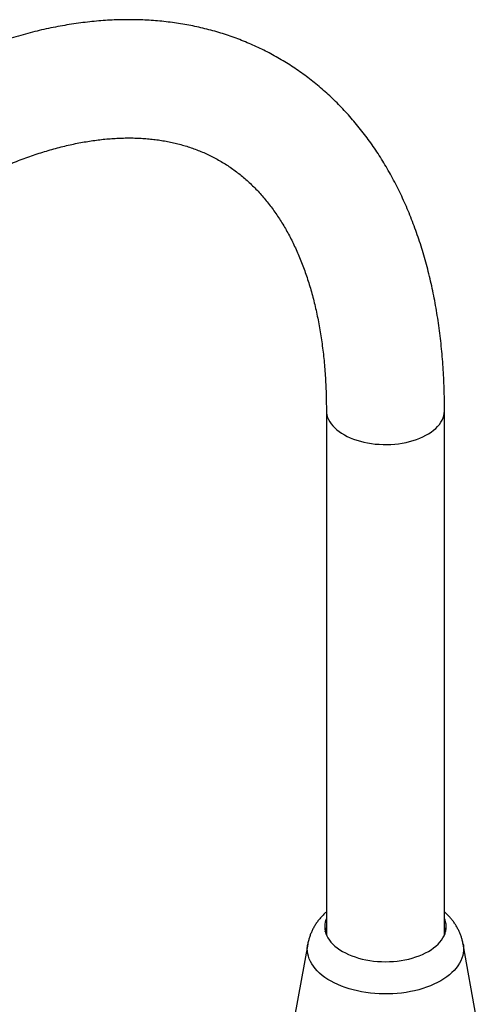
# Model space of a CAD drawing. Units: millimetres. Extents: x 40 to 838, y 51 to 1148.
# Drawn here: x 541 to 611, y 296 to 446 of the extents above; entities that cross this region are included whole.
import ezdxf

# ---------------------------------------------------------------- set-up
doc = ezdxf.new("R2010")
doc.units = ezdxf.units.MM
doc.header["$LTSCALE"] = 4

msp = doc.modelspace()

# ---------------------------------------------------------------- linework, layer by layer
at = {"color": 7, "linetype": 'Continuous', "lineweight": 25}
for p, q in [((588.165, 386.642), (588.165, 306.83)), ((606.165, 306.83), (606.165, 386.642)), ((588.008, 307.308), (588.165, 307.504)), ((606.165, 307.504), (606.322, 307.308)), ((585.33, 305.392), (583.324, 294.325)), ((611.006, 294.325), (609.001, 305.392))]:
    msp.add_line(p, q, dxfattribs=at)
at = {"color": 8, "linetype": 'Continuous', "lineweight": 25, "flags": 128}
for points in [[(588.165, 386.641), (588.165, 386.599), (588.19, 386.256), (588.254, 385.914), (588.357, 385.576), (588.498, 385.242), (588.677, 384.914), (588.894, 384.594), (589.146, 384.283), (589.434, 383.982), (589.755, 383.693), (590.109, 383.417), (590.493, 383.155), (590.907, 382.908), (591.348, 382.677), (591.815, 382.464), (592.305, 382.269), (592.816, 382.093), (593.347, 381.937), (593.894, 381.802), (594.455, 381.688), (595.028, 381.595), (595.61, 381.524), (596.2, 381.476), (596.793, 381.451), (597.388, 381.448), (597.982, 381.468), (598.573, 381.51), (599.157, 381.575), (599.733, 381.662), (600.298, 381.771), (600.848, 381.901), (601.383, 382.052), (601.899, 382.223), (602.395, 382.414), (602.867, 382.622), (603.315, 382.849), (603.736, 383.092), (604.128, 383.35), (604.49, 383.623), (604.819, 383.909), (605.115, 384.207), (605.377, 384.516), (605.602, 384.834), (605.791, 385.159), (605.942, 385.492), (606.054, 385.829), (606.128, 386.17), (606.162, 386.513), (606.165, 386.642)], [(605.58, 299.82), (605.081, 299.548), (604.556, 299.293), (604.006, 299.057), (603.434, 298.838), (602.841, 298.64), (602.229, 298.461), (601.6, 298.303), (600.956, 298.166), (600.3, 298.051), (599.634, 297.957), (598.959, 297.886), (598.278, 297.838), (597.594, 297.812), (596.908, 297.809), (596.223, 297.829), (595.541, 297.872), (594.865, 297.937), (594.196, 298.025), (593.537, 298.135), (592.89, 298.267), (592.257, 298.419), (591.641, 298.593), (591.043, 298.787), (590.465, 299), (589.909, 299.232), (589.378, 299.483), (588.873, 299.75), (588.395, 300.034), (587.946, 300.334), (587.528, 300.648), (587.142, 300.975), (586.789, 301.314), (586.47, 301.665), (586.187, 302.026), (585.941, 302.395), (585.732, 302.772), (585.561, 303.156), (585.428, 303.544), (585.335, 303.937), (585.28, 304.331), (585.265, 304.727), (585.29, 305.123), (585.33, 305.395)], [(609, 305.394), (609.028, 305.222), (609.062, 304.826), (609.057, 304.43), (609.013, 304.035), (608.929, 303.642), (608.806, 303.253), (608.645, 302.868), (608.445, 302.489), (608.208, 302.117), (607.934, 301.754), (607.624, 301.401), (607.28, 301.059), (606.902, 300.728), (606.492, 300.411), (606.05, 300.108), (605.58, 299.82)]]:
    msp.add_lwpolyline(points, dxfattribs=at)
at = {"color": 7, "linetype": 'Continuous', "lineweight": 25, "flags": 128}
for points in [[(588.165, 309.297), (588.093, 309.105), (587.994, 308.76), (587.935, 308.413), (587.915, 308.063), (587.935, 307.714), (587.994, 307.366), (588.093, 307.022), (588.23, 306.681), (588.406, 306.347), (588.619, 306.02), (588.869, 305.702), (589.154, 305.394), (589.474, 305.097), (589.827, 304.813), (590.211, 304.543), (590.624, 304.288), (591.066, 304.049), (591.534, 303.827), (592.026, 303.623), (592.54, 303.439), (593.074, 303.274), (593.625, 303.13), (594.192, 303.007), (594.771, 302.906), (595.361, 302.826), (595.958, 302.769), (596.56, 302.735), (597.165, 302.724), (597.77, 302.735), (598.372, 302.769), (598.97, 302.826), (599.559, 302.906), (600.138, 303.007), (600.705, 303.13), (601.256, 303.274), (601.79, 303.439), (602.304, 303.623), (602.796, 303.827), (603.264, 304.049), (603.706, 304.288)], [(603.706, 304.288), (604.12, 304.543), (604.504, 304.813), (604.856, 305.097), (605.176, 305.394), (605.461, 305.702), (605.711, 306.02), (605.924, 306.347), (606.1, 306.681), (606.237, 307.022), (606.336, 307.366), (606.395, 307.714), (606.415, 308.063), (606.395, 308.413), (606.336, 308.76), (606.237, 309.105), (606.165, 309.297)], [(588, 307.342), (588.093, 307.663), (588.165, 307.854)], [(606.165, 307.854), (606.237, 307.663), (606.33, 307.342)]]:
    msp.add_lwpolyline(points, dxfattribs=at)
at = {"color": 7, "linetype": 'Continuous', "lineweight": 25}
for points, knots in [([(606.165, 386.642), (606.164, 386.936), (606.162, 387.783), (606.138, 389.173), (606.084, 390.808), (606.002, 392.43), (605.894, 394.037), (605.759, 395.63), (605.596, 397.207), (605.407, 398.769), (605.19, 400.314), (604.946, 401.841), (604.675, 403.351), (604.377, 404.843), (604.053, 406.316), (603.701, 407.769), (603.322, 409.201), (602.917, 410.613), (602.485, 412.004), (602.026, 413.372), (601.542, 414.718), (601.031, 416.041), (600.495, 417.34), (599.933, 418.614), (599.346, 419.864), (598.734, 421.088), (598.098, 422.287), (597.437, 423.459), (596.753, 424.605), (596.045, 425.723), (595.313, 426.814), (594.56, 427.877), (593.783, 428.912), (592.985, 429.919), (592.165, 430.897), (591.324, 431.846), (590.462, 432.766), (589.58, 433.656), (588.677, 434.517), (587.755, 435.349), (586.813, 436.151), (585.853, 436.923), (584.873, 437.664), (583.875, 438.376), (582.86, 439.057), (581.826, 439.708), (580.775, 440.328), (579.706, 440.918), (578.621, 441.477), (577.52, 442.004), (576.402, 442.501), (575.268, 442.966), (574.118, 443.4), (572.953, 443.803), (571.773, 444.174), (570.578, 444.513), (569.368, 444.82), (568.145, 445.094), (566.907, 445.337), (565.655, 445.547), (564.39, 445.724), (563.112, 445.869), (561.821, 445.98), (560.518, 446.059), (559.204, 446.104), (557.878, 446.116), (556.54, 446.094), (555.193, 446.039), (553.835, 445.95), (552.467, 445.827), (551.091, 445.67), (549.706, 445.48), (548.313, 445.256), (546.913, 444.998), (545.506, 444.707), (544.093, 444.382), (542.674, 444.023), (541.25, 443.631), (539.822, 443.206), (538.389, 442.748), (536.954, 442.257), (535.515, 441.734), (534.075, 441.179), (532.633, 440.591), (531.189, 439.972), (529.745, 439.321), (528.301, 438.639), (526.858, 437.927), (525.416, 437.184), (523.974, 436.411), (522.535, 435.608), (521.099, 434.776), (519.665, 433.914), (518.235, 433.024), (516.808, 432.106), (515.386, 431.159), (513.968, 430.186), (512.555, 429.185), (511.148, 428.157), (509.747, 427.102), (508.351, 426.022), (506.963, 424.916), (505.582, 423.785), (504.208, 422.629), (502.842, 421.449), (501.485, 420.245), (500.136, 419.017), (498.796, 417.766), (497.465, 416.492), (496.144, 415.196), (494.834, 413.879), (493.534, 412.539), (492.244, 411.179), (490.966, 409.798), (489.7, 408.398), (488.446, 406.977), (487.204, 405.538), (485.974, 404.079), (484.758, 402.603), (483.555, 401.108), (482.366, 399.597), (481.191, 398.068), (480.03, 396.524), (478.884, 394.963), (477.754, 393.387), (476.638, 391.796), (475.539, 390.191), (474.455, 388.572), (473.388, 386.939), (472.338, 385.294), (471.305, 383.636), (470.289, 381.966), (469.29, 380.285), (468.31, 378.594), (467.348, 376.891), (466.405, 375.18), (465.48, 373.458), (464.575, 371.729), (463.689, 369.991), (462.823, 368.245), (461.977, 366.492), (461.151, 364.733), (460.345, 362.967), (459.561, 361.196), (458.797, 359.42), (458.055, 357.639), (457.334, 355.855), (456.635, 354.067), (455.958, 352.276), (455.304, 350.483), (454.671, 348.688), (454.062, 346.892), (453.475, 345.095), (452.912, 343.298), (452.372, 341.502), (451.855, 339.706), (451.362, 337.912), (450.893, 336.119), (450.449, 334.329), (450.028, 332.543), (449.632, 330.759), (449.261, 328.98), (448.914, 327.206), (448.593, 325.436), (448.297, 323.673), (448.025, 321.915), (447.781, 320.165), (447.613, 318.865), (447.534, 318.151), (447.519, 318.015)], [0, 0, 0, 0, 0.0032748, 0.0094368, 0.0156001, 0.0217636, 0.0279266, 0.0340886, 0.0402492, 0.0464075, 0.0525631, 0.0587151, 0.0648627, 0.0710051, 0.0771414, 0.0832706, 0.0893916, 0.0955036, 0.1016055, 0.1076961, 0.1137744, 0.1198395, 0.1258902, 0.1319256, 0.1379448, 0.143947, 0.1499315, 0.1558976, 0.1618449, 0.1677729, 0.1736816, 0.1795707, 0.1854405, 0.1912912, 0.1971232, 0.2029371, 0.2087337, 0.2145138, 0.2202786, 0.2260291, 0.2317666, 0.2374927, 0.2432087, 0.2489163, 0.2546171, 0.2603129, 0.2660053, 0.2716962, 0.2773869, 0.283079, 0.2887743, 0.2944746, 0.3001815, 0.3058966, 0.3116216, 0.3173578, 0.3231068, 0.3288696, 0.3346476, 0.3404416, 0.3462526, 0.3520813, 0.3579283, 0.3637939, 0.3696785, 0.375582, 0.3815046, 0.3874459, 0.3934056, 0.3993833, 0.4053784, 0.4113901, 0.4174176, 0.4234602, 0.4295169, 0.4355866, 0.4416685, 0.4477614, 0.4538644, 0.4599764, 0.4660965, 0.4722236, 0.478357, 0.4844956, 0.4906387, 0.4967854, 0.5029351, 0.5090871, 0.5152408, 0.5213955, 0.5275509, 0.5337063, 0.5398613, 0.5460157, 0.5521689, 0.5583209, 0.5644714, 0.5706202, 0.5767672, 0.5829121, 0.589055, 0.5951957, 0.6013342, 0.6074704, 0.6136043, 0.6197359, 0.6258653, 0.6319924, 0.6381172, 0.6442399, 0.6503604, 0.6564789, 0.6625953, 0.6687098, 0.6748223, 0.6809331, 0.6870422, 0.6931496, 0.6992555, 0.7053599, 0.711463, 0.7175647, 0.7236653, 0.7297649, 0.7358634, 0.7419611, 0.7480579, 0.7541541, 0.7602497, 0.7663448, 0.7724396, 0.778534, 0.7846283, 0.7907225, 0.7968167, 0.802911, 0.8090055, 0.8151003, 0.8211955, 0.8272912, 0.8333875, 0.8394845, 0.8455823, 0.851681, 0.8577808, 0.8638816, 0.8699836, 0.876087, 0.8821917, 0.8882979, 0.8944058, 0.9005153, 0.9066266, 0.9127397, 0.9188548, 0.9249719, 0.9310912, 0.9372126, 0.9433362, 0.9494622, 0.9555905, 0.9617213, 0.9678545, 0.9739901, 0.9801283, 0.9862689, 0.992412, 0.9985576, 1, 1, 1, 1]), ([(465.328, 315.305), (465.357, 315.575), (465.44, 316.345), (465.602, 317.628), (465.813, 319.151), (466.048, 320.687), (466.306, 322.232), (466.588, 323.788), (466.892, 325.353), (467.22, 326.927), (467.571, 328.509), (467.944, 330.098), (468.341, 331.694), (468.761, 333.296), (469.203, 334.903), (469.668, 336.515), (470.155, 338.131), (470.665, 339.751), (471.196, 341.373), (471.75, 342.997), (472.325, 344.623), (472.922, 346.249), (473.54, 347.875), (474.179, 349.501), (474.839, 351.125), (475.52, 352.748), (476.221, 354.367), (476.942, 355.984), (477.683, 357.596), (478.444, 359.204), (479.224, 360.806), (480.023, 362.403), (480.84, 363.992), (481.676, 365.575), (482.53, 367.15), (483.401, 368.716), (484.29, 370.273), (485.195, 371.82), (486.118, 373.357), (487.056, 374.883), (488.01, 376.397), (488.98, 377.898), (489.965, 379.387), (490.964, 380.863), (491.977, 382.324), (493.005, 383.77), (494.045, 385.202), (495.099, 386.617), (496.165, 388.017), (497.243, 389.399), (498.332, 390.764), (499.433, 392.111), (500.544, 393.439), (501.666, 394.748), (502.797, 396.038), (503.937, 397.308), (505.086, 398.557), (506.243, 399.785), (507.408, 400.992), (508.579, 402.176), (509.758, 403.339), (510.943, 404.478), (512.133, 405.594), (513.328, 406.687), (514.528, 407.755), (515.732, 408.799), (516.939, 409.818), (518.149, 410.812), (519.361, 411.781), (520.576, 412.723), (521.791, 413.64), (523.007, 414.529), (524.224, 415.393), (525.44, 416.229), (526.655, 417.037), (527.869, 417.819), (529.08, 418.572), (530.289, 419.298), (531.495, 419.995), (532.697, 420.664), (533.895, 421.305), (535.088, 421.917), (536.276, 422.501), (537.459, 423.055), (538.635, 423.581), (539.804, 424.078), (540.966, 424.546), (542.12, 424.985), (543.266, 425.395), (544.403, 425.776), (545.532, 426.128), (546.651, 426.451), (547.76, 426.745), (548.859, 427.011), (549.947, 427.247), (551.025, 427.455), (552.091, 427.635), (553.147, 427.786), (554.191, 427.908), (555.223, 428.002), (556.243, 428.068), (557.252, 428.106), (558.248, 428.115), (559.233, 428.096), (560.206, 428.048), (561.167, 427.972), (562.116, 427.868), (563.053, 427.735), (563.978, 427.572), (564.892, 427.38), (565.794, 427.159), (566.684, 426.908), (567.562, 426.626), (568.428, 426.313), (569.281, 425.969), (570.121, 425.594), (570.946, 425.187), (571.758, 424.749), (572.553, 424.279), (573.332, 423.779), (574.092, 423.249), (574.834, 422.689), (575.557, 422.1), (576.259, 421.483), (576.941, 420.839), (577.603, 420.168), (578.244, 419.471), (578.865, 418.749), (579.466, 418.001), (580.046, 417.228), (580.607, 416.431), (581.148, 415.609), (581.669, 414.762), (582.171, 413.891), (582.653, 412.996), (583.116, 412.077), (583.56, 411.134), (583.984, 410.167), (584.389, 409.176), (584.774, 408.161), (585.14, 407.123), (585.485, 406.061), (585.811, 404.977), (586.116, 403.87), (586.401, 402.739), (586.666, 401.587), (586.91, 400.413), (587.132, 399.217), (587.334, 397.999), (587.514, 396.761), (587.673, 395.501), (587.81, 394.222), (587.926, 392.923), (588.019, 391.605), (588.09, 390.268), (588.138, 388.912), (588.162, 387.703), (588.164, 386.941), (588.165, 386.642)], [0, 0, 0, 0, 0.0034152, 0.009722, 0.0160319, 0.0223451, 0.0286615, 0.0349812, 0.0413041, 0.0476302, 0.0539593, 0.0602915, 0.0666267, 0.0729648, 0.0793056, 0.0856492, 0.0919953, 0.098344, 0.1046951, 0.1110484, 0.1174039, 0.1237614, 0.1301209, 0.1364822, 0.1428452, 0.1492098, 0.1555758, 0.1619431, 0.1683116, 0.1746812, 0.1810517, 0.1874231, 0.1937952, 0.2001678, 0.2065409, 0.2129142, 0.2192878, 0.2256614, 0.232035, 0.2384083, 0.2447813, 0.2511537, 0.2575256, 0.2638967, 0.270267, 0.2766362, 0.2830043, 0.2893712, 0.2957367, 0.3021008, 0.3084631, 0.3148238, 0.3211826, 0.3275394, 0.333894, 0.3402465, 0.3465966, 0.3529442, 0.3592893, 0.3656317, 0.3719713, 0.378308, 0.3846417, 0.3909723, 0.3972998, 0.4036241, 0.4099451, 0.4162628, 0.422577, 0.4288879, 0.4351953, 0.4414993, 0.4477999, 0.4540971, 0.460391, 0.4666818, 0.4729694, 0.4792542, 0.4855362, 0.4918158, 0.4980932, 0.5043688, 0.5106429, 0.516916, 0.5231886, 0.5294613, 0.5357345, 0.5420091, 0.5482858, 0.5545657, 0.5608498, 0.5671393, 0.5734354, 0.5797398, 0.586054, 0.5923798, 0.5987191, 0.6050742, 0.6114473, 0.617841, 0.6242579, 0.6307012, 0.6371737, 0.6436787, 0.6502196, 0.6567998, 0.6634227, 0.6700916, 0.6768096, 0.6835792, 0.6904024, 0.6972803, 0.7042129, 0.7111985, 0.718234, 0.7253141, 0.7324314, 0.739577, 0.7467398, 0.7539069, 0.7610631, 0.7681967, 0.7752975, 0.7823569, 0.7893685, 0.7963279, 0.8032328, 0.8100824, 0.8168774, 0.8236195, 0.8303111, 0.8369554, 0.8435555, 0.8501151, 0.8566375, 0.8631263, 0.8695848, 0.8760162, 0.8824235, 0.8888095, 0.8951769, 0.9015279, 0.9078649, 0.9141898, 0.9205044, 0.9268105, 0.9331096, 0.9394029, 0.9456917, 0.9519771, 0.95826, 0.9645414, 0.9708219, 0.9771022, 0.9833827, 0.989664, 0.9959465, 1, 1, 1, 1]), ([(588.165, 310.307), (588.104, 310.254), (587.89, 310.068), (587.552, 309.723), (587.155, 309.277), (586.796, 308.812), (586.472, 308.332), (586.184, 307.839), (585.934, 307.335), (585.719, 306.821), (585.543, 306.299), (585.413, 305.825), (585.357, 305.521), (585.334, 305.397)], [0, 0, 0, 0, 0.0420876, 0.1475386, 0.251235, 0.3531908, 0.4534852, 0.5522365, 0.6495826, 0.7456682, 0.8406372, 0.9346293, 1, 1, 1, 1]), ([(608.996, 305.394), (608.976, 305.504), (608.926, 305.786), (608.806, 306.232), (608.643, 306.733), (608.446, 307.222), (608.219, 307.699), (607.96, 308.164), (607.672, 308.615), (607.354, 309.052), (607.007, 309.473), (606.629, 309.877), (606.347, 310.156), (606.185, 310.294), (606.165, 310.311)], [0, 0, 0, 0, 0.0573934, 0.1479643, 0.2386443, 0.3295765, 0.4209124, 0.5128118, 0.6054428, 0.6989795, 0.7935983, 0.8894702, 0.9867503, 1, 1, 1, 1])]:
    msp.add_open_spline(points, degree=3, knots=knots, dxfattribs=at)

doc.saveas('drawing.dxf')
